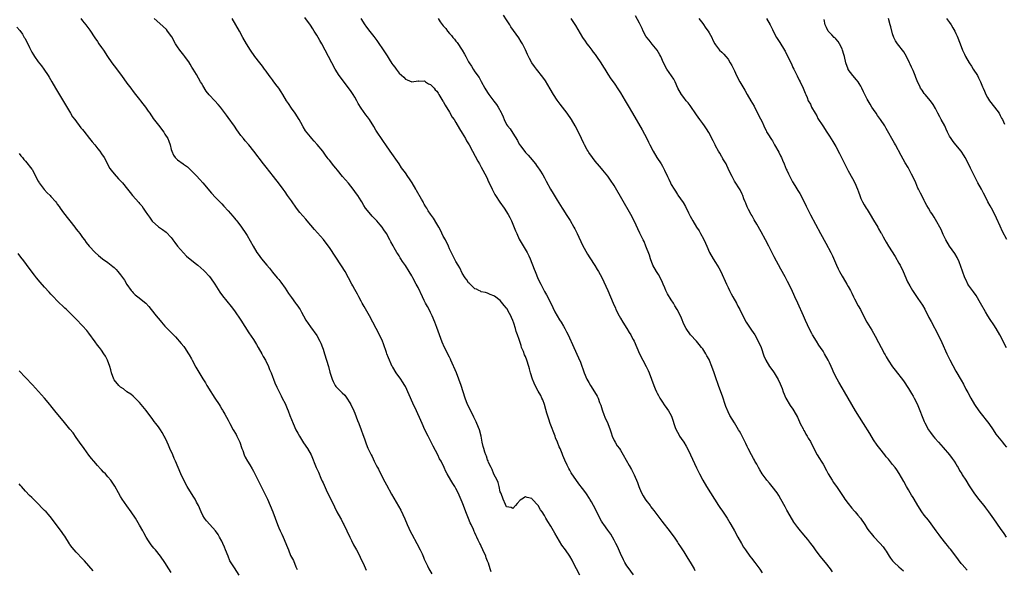
# Model space of a CAD drawing. Units: inches. Extents: x 2595000 to 2598000, y 1539000 to 1542000.
# Drawn here: x 2597245 to 2597556, y 1539677 to 1539851 of the extents above; entities that cross this region are included whole.
import ezdxf

# ---------------------------------------------------------------- set-up
doc = ezdxf.new("R2010")
doc.units = ezdxf.units.IN
doc.header["$MEASUREMENT"] = 0
doc.layers.add('LD25951539_10ft', color=102, linetype='Continuous')

msp = doc.modelspace()

# ---------------------------------------------------------------- linework, layer by layer
at = {"layer": 'LD25951539_10ft'}
for points, elevation in [([(2597502.04, 1539676.04), (2597501.34, 1539677), (2597499.76, 1539679), (2597498.15, 1539681), (2597496.64, 1539683), (2597495.98, 1539683.98), (2597495.16, 1539685), (2597494.24, 1539686.24), (2597493.58, 1539687), (2597492.42, 1539688.42), (2597491.9, 1539689), (2597491, 1539690.12), (2597489.78, 1539691.78), (2597487.92, 1539695), (2597487.57, 1539695.57), (2597487, 1539696.66), (2597485.71, 1539699), (2597485, 1539700.2), (2597484.5, 1539701), (2597482.96, 1539703), (2597482.04, 1539704.04), (2597481.24, 1539705), (2597481, 1539705.31), (2597479.81, 1539707), (2597479, 1539708.34), (2597478.62, 1539709), (2597478.07, 1539710.07), (2597477.5, 1539711), (2597477.33, 1539711.33), (2597477, 1539711.85), (2597476.36, 1539713), (2597475.34, 1539715), (2597475, 1539715.68), (2597474.59, 1539716.59), (2597473.73, 1539718.27), (2597473, 1539719.77), (2597472.57, 1539720.57), (2597472.29, 1539721), (2597471, 1539723.21), (2597470.29, 1539724.29), (2597469.52, 1539725.52), (2597469, 1539726.59), (2597468.3, 1539728.3), (2597468.1, 1539729), (2597467.32, 1539731.32), (2597466.01, 1539735), (2597465, 1539737.72), (2597464.58, 1539739), (2597463.88, 1539741), (2597463.13, 1539742.87), (2597463, 1539743.15), (2597462.33, 1539744.33), (2597461.99, 1539745), (2597461, 1539746.52), (2597460.63, 1539747), (2597459.89, 1539747.89), (2597459, 1539748.99), (2597457.13, 1539751), (2597455.71, 1539753), (2597455, 1539754.32), (2597454.26, 1539756.26), (2597453.95, 1539757), (2597452.94, 1539759), (2597452.18, 1539760.18), (2597451.7, 1539761), (2597451, 1539762.02), (2597449.89, 1539763.89), (2597449.35, 1539765), (2597449, 1539765.82), (2597448.45, 1539767), (2597448.04, 1539768.04), (2597447, 1539770.02), (2597446.35, 1539771), (2597445.25, 1539773), (2597444.48, 1539775), (2597444.12, 1539776.12), (2597443.04, 1539779.04), (2597442.44, 1539780.44), (2597442.17, 1539781), (2597441.12, 1539783.12), (2597439.29, 1539787), (2597438.24, 1539789), (2597433, 1539798.15), (2597431.88, 1539799.88), (2597431, 1539801.1), (2597429.44, 1539803), (2597429, 1539803.52), (2597428.34, 1539804.34), (2597427, 1539805.93), (2597426.2, 1539807), (2597425, 1539808.66), (2597424.79, 1539809), (2597424.5, 1539809.5), (2597423.66, 1539811), (2597423.43, 1539811.43), (2597422.66, 1539813), (2597421.72, 1539815), (2597420.72, 1539817), (2597419.48, 1539819), (2597418.09, 1539821), (2597415.93, 1539823.93), (2597415, 1539825.14), (2597413.84, 1539827), (2597412.79, 1539828.79), (2597411.25, 1539831.25), (2597410.45, 1539832.45), (2597408.43, 1539835), (2597407.83, 1539835.83), (2597407, 1539836.92), (2597406.28, 1539838.28), (2597405.91, 1539839), (2597405.62, 1539839.62), (2597405, 1539841.05), (2597404.01, 1539843), (2597403.64, 1539843.64), (2597402.83, 1539844.83), (2597401.16, 1539847.16), (2597400.36, 1539848.36), (2597399.97, 1539849), (2597399, 1539850.53), (2597398.02, 1539852.02)], 8060), ([(2597544.59, 1539676.59), (2597543, 1539678.35), (2597542.71, 1539678.71), (2597540.97, 1539681), (2597539.24, 1539683.24), (2597539, 1539683.51), (2597538.36, 1539684.36), (2597537.79, 1539685), (2597536.25, 1539687), (2597535.74, 1539687.74), (2597534.77, 1539689), (2597533.22, 1539691.22), (2597532.36, 1539692.36), (2597531, 1539693.99), (2597530.23, 1539695), (2597528.92, 1539697), (2597527.78, 1539699), (2597527.51, 1539699.51), (2597527, 1539700.28), (2597526.55, 1539701), (2597525.99, 1539701.99), (2597525.39, 1539703), (2597524.58, 1539704.58), (2597523.11, 1539707.11), (2597522.29, 1539708.29), (2597521.78, 1539709), (2597521, 1539709.98), (2597519.65, 1539711.65), (2597519, 1539712.39), (2597518.5, 1539713), (2597516.94, 1539715), (2597516.14, 1539716.14), (2597515, 1539717.81), (2597513.78, 1539719.78), (2597511.79, 1539723), (2597509.29, 1539727), (2597508.13, 1539729), (2597507, 1539731), (2597505.81, 1539733), (2597505, 1539734.23), (2597503.98, 1539735.98), (2597503.43, 1539737), (2597502.46, 1539739), (2597502.02, 1539740.02), (2597501.54, 1539741), (2597501, 1539742.17), (2597500.58, 1539743), (2597499.49, 1539745), (2597499, 1539745.79), (2597498.21, 1539747), (2597497.71, 1539747.71), (2597496.89, 1539749), (2597495.67, 1539751), (2597495.43, 1539751.43), (2597494.76, 1539752.76), (2597493.49, 1539755.49), (2597492.8, 1539757), (2597491.05, 1539761), (2597490.14, 1539763), (2597489, 1539765.38), (2597487.8, 1539767.8), (2597487, 1539769.33), (2597485.72, 1539771.72), (2597483.6, 1539775.6), (2597481.85, 1539779), (2597480.85, 1539781), (2597479.5, 1539783.5), (2597478.05, 1539785.95), (2597477.29, 1539787.29), (2597477, 1539787.75), (2597476.56, 1539788.56), (2597476.29, 1539789), (2597475.43, 1539790.57), (2597475.2, 1539791), (2597475, 1539791.49), (2597474.58, 1539792.58), (2597474.39, 1539793), (2597474, 1539794), (2597473.66, 1539795), (2597473.48, 1539795.48), (2597472.8, 1539796.8), (2597471, 1539799.6), (2597470.27, 1539801), (2597469.28, 1539803), (2597469, 1539803.53), (2597468.56, 1539804.56), (2597468.34, 1539805), (2597467.36, 1539806.64), (2597467.1, 1539807.1), (2597467, 1539807.25), (2597466.37, 1539808.37), (2597465.96, 1539809), (2597465, 1539810.76), (2597464.88, 1539811), (2597464.31, 1539812.31), (2597462.93, 1539814.93), (2597462.14, 1539816.14), (2597461.51, 1539817), (2597461, 1539817.75), (2597460.02, 1539819), (2597459, 1539820.5), (2597458.81, 1539820.81), (2597457.19, 1539823.19), (2597457, 1539823.43), (2597456.35, 1539824.35), (2597455.78, 1539825), (2597455, 1539825.99), (2597454.28, 1539827), (2597453.16, 1539829), (2597452.23, 1539831), (2597451.8, 1539831.8), (2597449.67, 1539835), (2597448.62, 1539837), (2597447.7, 1539839), (2597447.47, 1539839.47), (2597447, 1539840.22), (2597446.55, 1539841), (2597445, 1539842.87), (2597444.09, 1539844.09), (2597443.29, 1539845), (2597443, 1539845.43), (2597442.18, 1539847), (2597441.84, 1539847.84), (2597441, 1539849.51), (2597439.78, 1539851.78)], 8080), ([(2597244.2, 1539848.2), (2597245.13, 1539847.13), (2597245.98, 1539845.98), (2597246.55, 1539845), (2597246.73, 1539844.73), (2597247.43, 1539843.43), (2597248.19, 1539841.81), (2597248.6, 1539841), (2597249, 1539840.3), (2597249.5, 1539839.5), (2597249.77, 1539839), (2597251, 1539837.26), (2597252, 1539836), (2597252.76, 1539835), (2597254.11, 1539833), (2597254.43, 1539832.43), (2597255.29, 1539831), (2597256.43, 1539829), (2597261.18, 1539821), (2597261.85, 1539819.85), (2597262.51, 1539819), (2597264.44, 1539816.44), (2597265, 1539815.84), (2597265.36, 1539815.36), (2597267.23, 1539813), (2597267.99, 1539811.99), (2597268.83, 1539811), (2597269.79, 1539809.79), (2597270.44, 1539809), (2597271, 1539808.23), (2597271.8, 1539807), (2597273.61, 1539803.61), (2597274.05, 1539803), (2597275, 1539801.85), (2597276.34, 1539800.34), (2597277, 1539799.66), (2597277.59, 1539799), (2597279.15, 1539797), (2597280.01, 1539796.01), (2597280.82, 1539795), (2597282.81, 1539792.81), (2597283, 1539792.54), (2597283.74, 1539791.74), (2597284.15, 1539791), (2597285, 1539789.74), (2597285.32, 1539789.32), (2597285.48, 1539789), (2597286.15, 1539788.15), (2597287, 1539786.95), (2597289, 1539785.13), (2597290.29, 1539784.29), (2597291.44, 1539783.44), (2597293, 1539781.75), (2597293.32, 1539781.32), (2597293.51, 1539781), (2597294.14, 1539780.14), (2597295.01, 1539779), (2597296.85, 1539776.85), (2597297.86, 1539775.86), (2597299, 1539774.87), (2597301, 1539773.29), (2597301.4, 1539773), (2597303.31, 1539771.31), (2597303.62, 1539771), (2597305, 1539769.48), (2597305.38, 1539769), (2597306.78, 1539767), (2597308.42, 1539764.42), (2597309.26, 1539763.26), (2597311.92, 1539759.92), (2597313, 1539758.53), (2597315, 1539755.65), (2597317.58, 1539751.58), (2597319, 1539749.46), (2597319.94, 1539747.94), (2597320.52, 1539747), (2597321.66, 1539745), (2597322.1, 1539744.1), (2597322.75, 1539743), (2597323.73, 1539741), (2597324.05, 1539740.05), (2597324.57, 1539739), (2597325.76, 1539735.76), (2597326.4, 1539734.4), (2597327.75, 1539731.75), (2597328.12, 1539731), (2597329, 1539729.3), (2597329.68, 1539727.68), (2597329.93, 1539727), (2597330.51, 1539725.49), (2597331.51, 1539723), (2597332.42, 1539721), (2597333, 1539719.9), (2597333.53, 1539719), (2597334.86, 1539716.86), (2597336.1, 1539715), (2597337.21, 1539713), (2597338.85, 1539709), (2597339.53, 1539707.53), (2597340.34, 1539705.66), (2597340.76, 1539704.76), (2597341, 1539704.17), (2597341.99, 1539701.99), (2597342.64, 1539700.64), (2597343.47, 1539699), (2597344.62, 1539696.62), (2597345.37, 1539695), (2597346.46, 1539693), (2597346.67, 1539692.67), (2597347.39, 1539691.39), (2597347.59, 1539691), (2597348.55, 1539689), (2597349.42, 1539687), (2597349.94, 1539685.94), (2597350.64, 1539684.64), (2597351.58, 1539683), (2597352.15, 1539681.85), (2597352.74, 1539680.74), (2597353.96, 1539678.05), (2597354.64, 1539676.64)], 7990), ([(2597264.44, 1539851), (2597265, 1539850.25), (2597266.03, 1539849), (2597267.26, 1539847.26), (2597268.83, 1539844.83), (2597269.67, 1539843.67), (2597270.18, 1539843), (2597271, 1539841.84), (2597271.56, 1539841), (2597272.83, 1539839), (2597274.2, 1539837), (2597275, 1539835.99), (2597277.25, 1539833), (2597279, 1539830.58), (2597280.23, 1539829), (2597281, 1539827.93), (2597281.71, 1539827), (2597283, 1539825.35), (2597283.29, 1539825), (2597284.03, 1539824.03), (2597284.89, 1539823), (2597285.7, 1539821.7), (2597286.24, 1539821), (2597286.52, 1539820.52), (2597287, 1539819.89), (2597287.34, 1539819.34), (2597289, 1539817.21), (2597290.62, 1539815), (2597291, 1539814.44), (2597291.89, 1539813), (2597292.23, 1539812.23), (2597292.69, 1539811), (2597293, 1539809.59), (2597293.16, 1539809), (2597293.75, 1539807.75), (2597294.23, 1539807), (2597294.63, 1539806.63), (2597295, 1539806.31), (2597296.79, 1539805), (2597296.92, 1539804.92), (2597298.1, 1539804.1), (2597299.15, 1539803.15), (2597301, 1539801.25), (2597302.08, 1539800.08), (2597303.01, 1539799.01), (2597305.75, 1539795.75), (2597307, 1539794.39), (2597309, 1539792.35), (2597309.64, 1539791.64), (2597311, 1539790.21), (2597312.46, 1539788.46), (2597313, 1539787.87), (2597313.38, 1539787.38), (2597313.7, 1539787), (2597315.27, 1539785), (2597316.61, 1539783), (2597317, 1539782.35), (2597318.9, 1539779), (2597320.1, 1539777), (2597320.45, 1539776.45), (2597321.54, 1539775), (2597323.19, 1539773), (2597324.03, 1539772.03), (2597325, 1539770.79), (2597326.53, 1539769), (2597327, 1539768.42), (2597327.65, 1539767.65), (2597329, 1539765.78), (2597330.07, 1539764.07), (2597331, 1539762.76), (2597332.33, 1539761), (2597332.58, 1539760.58), (2597333, 1539760.05), (2597333.43, 1539759.43), (2597333.79, 1539759), (2597334.18, 1539758.18), (2597334.85, 1539757), (2597335.58, 1539755.58), (2597337, 1539753.54), (2597339, 1539750.75), (2597339.99, 1539749), (2597340.33, 1539748.33), (2597340.82, 1539747), (2597341, 1539746.49), (2597341.43, 1539745), (2597342.68, 1539741), (2597343.18, 1539739.18), (2597343.82, 1539737), (2597344.19, 1539736.19), (2597344.77, 1539735), (2597345, 1539734.68), (2597346.83, 1539732.83), (2597347, 1539732.63), (2597347.86, 1539731.86), (2597348.54, 1539731), (2597349.49, 1539729.49), (2597349.77, 1539729), (2597350.69, 1539727), (2597351, 1539726.25), (2597351.92, 1539723.92), (2597352.25, 1539723), (2597353.02, 1539721), (2597353.52, 1539719.52), (2597353.74, 1539719), (2597354.19, 1539717.81), (2597354.57, 1539716.57), (2597355.15, 1539715.15), (2597356.16, 1539713), (2597356.47, 1539712.47), (2597357.16, 1539711), (2597357.8, 1539709.8), (2597358.19, 1539709), (2597358.49, 1539708.49), (2597359.45, 1539706.55), (2597360.52, 1539704.52), (2597361, 1539703.57), (2597362.63, 1539700.63), (2597364.83, 1539696.83), (2597365.53, 1539695.53), (2597366.2, 1539694.2), (2597366.82, 1539692.82), (2597367.58, 1539691), (2597368.66, 1539688.66), (2597369, 1539688.01), (2597370.67, 1539685), (2597371.72, 1539683), (2597372.29, 1539681.71), (2597372.74, 1539680.74), (2597373, 1539680.05), (2597373.43, 1539679), (2597373.98, 1539677.98), (2597374.43, 1539677), (2597375.42, 1539675.42)], 8000), ([(2597394.07, 1539676.07), (2597393.81, 1539677), (2597393.24, 1539678.76), (2597393, 1539679.42), (2597392.54, 1539680.54), (2597392.39, 1539681), (2597391.53, 1539683), (2597391, 1539684.14), (2597390.7, 1539684.7), (2597390.57, 1539685), (2597390.03, 1539686.03), (2597389.63, 1539687), (2597389.41, 1539687.41), (2597389, 1539688.41), (2597388.8, 1539688.8), (2597388.54, 1539689.46), (2597387.8, 1539691), (2597387.53, 1539691.53), (2597387, 1539692.88), (2597386.11, 1539695), (2597385.37, 1539697), (2597385, 1539698.07), (2597383.72, 1539701), (2597383, 1539702.38), (2597382.61, 1539703), (2597381.97, 1539703.97), (2597381.34, 1539705), (2597380.24, 1539707), (2597379.82, 1539707.82), (2597379.28, 1539709), (2597378.27, 1539711), (2597377.83, 1539711.83), (2597377.23, 1539713), (2597375.78, 1539715.78), (2597374.16, 1539719), (2597373.2, 1539721), (2597372.29, 1539723), (2597371.91, 1539723.91), (2597370.53, 1539727), (2597369.4, 1539729.4), (2597367, 1539734.66), (2597366.83, 1539735), (2597366.15, 1539736.15), (2597365.59, 1539737), (2597364.09, 1539739), (2597363, 1539740.74), (2597362.85, 1539741), (2597361.69, 1539743.69), (2597361.17, 1539745), (2597361, 1539745.44), (2597360.11, 1539748.11), (2597359.76, 1539749), (2597358.86, 1539751), (2597357.83, 1539753), (2597355.68, 1539757), (2597353.98, 1539759.98), (2597353.36, 1539761), (2597353, 1539761.63), (2597352.26, 1539763), (2597351.83, 1539763.83), (2597351, 1539765.32), (2597350.42, 1539766.42), (2597350.08, 1539767), (2597347.93, 1539771), (2597346.83, 1539772.83), (2597343, 1539778.57), (2597342, 1539780), (2597341.12, 1539781.12), (2597339.21, 1539783.21), (2597338.28, 1539784.28), (2597335.99, 1539787), (2597335.5, 1539787.5), (2597334.55, 1539788.55), (2597333.64, 1539789.64), (2597332.64, 1539791), (2597331, 1539793.38), (2597329.79, 1539795), (2597329, 1539796.14), (2597328.35, 1539797), (2597326.89, 1539799), (2597326.06, 1539800.06), (2597325.35, 1539801), (2597323, 1539804.01), (2597322.2, 1539805), (2597319.13, 1539809), (2597317.53, 1539811), (2597316.34, 1539812.34), (2597315.84, 1539813), (2597315, 1539814.04), (2597314.29, 1539815), (2597313.76, 1539815.76), (2597313, 1539816.97), (2597311, 1539819.71), (2597310.44, 1539820.44), (2597308.53, 1539823), (2597307.83, 1539823.83), (2597306.77, 1539825), (2597305, 1539826.86), (2597304.03, 1539828.03), (2597303, 1539829.8), (2597302.53, 1539830.53), (2597302.26, 1539831), (2597301, 1539833.27), (2597299.94, 1539835), (2597299.56, 1539835.56), (2597299, 1539836.55), (2597298.82, 1539836.82), (2597298.74, 1539837), (2597297.33, 1539839), (2597297, 1539839.43), (2597295.7, 1539841), (2597295, 1539841.99), (2597294.35, 1539843), (2597293.15, 1539845.15), (2597291.86, 1539847), (2597291.47, 1539847.47), (2597290.47, 1539848.47), (2597289.43, 1539849.43), (2597287.63, 1539851)], 8010), ([(2597422.11, 1539675), (2597420.05, 1539679), (2597419.7, 1539679.7), (2597418.95, 1539681), (2597417.62, 1539683), (2597416.5, 1539684.5), (2597414.24, 1539688.24), (2597413, 1539690.55), (2597411.98, 1539691.98), (2597411.41, 1539693), (2597411, 1539693.82), (2597410.19, 1539695), (2597409.68, 1539695.68), (2597409, 1539697.08), (2597407.08, 1539699.08), (2597407, 1539699.2), (2597405.51, 1539699.51), (2597405, 1539699.74), (2597403.79, 1539699), (2597403.33, 1539698.67), (2597402.37, 1539697.63), (2597401.86, 1539697), (2597401, 1539696.08), (2597400.41, 1539696.41), (2597399, 1539696.64), (2597398.64, 1539697.36), (2597397.95, 1539699), (2597397.71, 1539699.71), (2597397.13, 1539701), (2597397, 1539701.32), (2597396.67, 1539703), (2597396.3, 1539704.3), (2597396.06, 1539705), (2597395, 1539706.96), (2597394.41, 1539708.41), (2597394.1, 1539709), (2597393.33, 1539710.67), (2597393.21, 1539711), (2597393.16, 1539711.16), (2597393, 1539711.49), (2597392.63, 1539712.63), (2597392.45, 1539713), (2597392.13, 1539713.87), (2597391.78, 1539715), (2597391.63, 1539715.63), (2597391.31, 1539717), (2597390.93, 1539719), (2597390.4, 1539721), (2597389.62, 1539723), (2597389.43, 1539723.43), (2597388.68, 1539725), (2597387.65, 1539727), (2597386.67, 1539729), (2597385.9, 1539731), (2597384.62, 1539735), (2597383.92, 1539737), (2597383.16, 1539739), (2597381.39, 1539743), (2597381.28, 1539743.28), (2597381, 1539743.87), (2597379.38, 1539747), (2597378.64, 1539748.64), (2597377, 1539753.35), (2597376.36, 1539755), (2597375.52, 1539757), (2597375, 1539758.08), (2597374.51, 1539759), (2597373.96, 1539759.96), (2597373.42, 1539761), (2597373, 1539761.86), (2597372.4, 1539763), (2597371, 1539765.9), (2597370.44, 1539767), (2597369.37, 1539769), (2597369, 1539769.67), (2597368.19, 1539771), (2597367, 1539772.88), (2597366.12, 1539774.12), (2597365.59, 1539775), (2597365.35, 1539775.35), (2597365, 1539775.92), (2597364.58, 1539776.58), (2597364.35, 1539777), (2597363.48, 1539778.52), (2597363.12, 1539779.12), (2597362.41, 1539780.41), (2597362.11, 1539781), (2597361.03, 1539783), (2597360.19, 1539784.19), (2597359.67, 1539785), (2597359, 1539785.77), (2597358, 1539787), (2597356.49, 1539788.49), (2597356.1, 1539789), (2597354.45, 1539791), (2597353.9, 1539791.9), (2597353.2, 1539793), (2597353, 1539793.38), (2597351.98, 1539795), (2597351.59, 1539795.59), (2597350.56, 1539797), (2597349, 1539798.9), (2597347.18, 1539801), (2597345.51, 1539803), (2597345, 1539803.66), (2597344.37, 1539804.37), (2597343, 1539806.17), (2597342.61, 1539806.61), (2597342.34, 1539807), (2597341.73, 1539807.73), (2597340.87, 1539809), (2597339.16, 1539811.16), (2597338.22, 1539812.22), (2597337.48, 1539813), (2597337, 1539813.54), (2597335.44, 1539815.44), (2597334.68, 1539816.68), (2597333.95, 1539818.05), (2597333.41, 1539819), (2597332.19, 1539821), (2597331, 1539822.67), (2597330.07, 1539824.07), (2597329.47, 1539825), (2597328.26, 1539827), (2597327.79, 1539827.79), (2597327, 1539828.98), (2597326.11, 1539830.11), (2597325.24, 1539831.24), (2597325, 1539831.59), (2597324.38, 1539832.38), (2597323.96, 1539833), (2597323, 1539834.3), (2597322.5, 1539835), (2597321.86, 1539835.86), (2597321, 1539836.94), (2597319.47, 1539839), (2597318.09, 1539841), (2597316.83, 1539843), (2597315.69, 1539845), (2597314.61, 1539847), (2597313.47, 1539849), (2597312.24, 1539851)], 8020), ([(2597439.11, 1539675.11), (2597437.4, 1539677.4), (2597437, 1539677.99), (2597436.39, 1539679), (2597435.9, 1539679.9), (2597435, 1539681.85), (2597434.03, 1539684.03), (2597433.57, 1539685), (2597433, 1539686.1), (2597432.48, 1539687), (2597431.92, 1539687.92), (2597431, 1539689.25), (2597429.68, 1539691), (2597429.41, 1539691.41), (2597429, 1539692.06), (2597428.46, 1539693), (2597427.5, 1539695), (2597426.47, 1539697), (2597425.84, 1539698.16), (2597425.35, 1539699), (2597425.21, 1539699.21), (2597425, 1539699.58), (2597424.41, 1539700.41), (2597424.05, 1539701), (2597423, 1539702.45), (2597421.83, 1539703.83), (2597419.39, 1539707.39), (2597419, 1539708.15), (2597418.68, 1539708.68), (2597418.17, 1539709.83), (2597417.38, 1539711.38), (2597416.79, 1539712.79), (2597416.51, 1539713.49), (2597415.89, 1539715), (2597415.62, 1539715.62), (2597415.08, 1539717), (2597414.47, 1539718.47), (2597414.3, 1539719), (2597412.79, 1539723), (2597412.36, 1539724.36), (2597412.13, 1539725), (2597411.74, 1539726.26), (2597411.42, 1539727.42), (2597410.95, 1539728.95), (2597410.42, 1539730.42), (2597410.18, 1539731), (2597409.79, 1539731.79), (2597409, 1539733.19), (2597408.03, 1539735), (2597407.69, 1539735.69), (2597407.2, 1539737), (2597406.58, 1539739), (2597406.26, 1539740.26), (2597406.04, 1539741), (2597405.42, 1539743), (2597405, 1539744.14), (2597404.7, 1539744.7), (2597404.33, 1539745.67), (2597403.76, 1539747), (2597403.56, 1539747.56), (2597403, 1539749.48), (2597402.47, 1539751), (2597402.05, 1539752.05), (2597401.81, 1539753), (2597401.29, 1539754.71), (2597401, 1539755.54), (2597400.5, 1539756.5), (2597400.3, 1539757), (2597399.53, 1539758.47), (2597399.15, 1539759.15), (2597399, 1539759.44), (2597398.23, 1539760.23), (2597397, 1539761.85), (2597395.16, 1539763.16), (2597395, 1539763.32), (2597393.76, 1539763.76), (2597393, 1539764.11), (2597392.32, 1539764.32), (2597391, 1539764.59), (2597390.75, 1539764.75), (2597390.18, 1539765), (2597389.45, 1539765.45), (2597389, 1539765.57), (2597387.47, 1539767), (2597387.25, 1539767.25), (2597387, 1539767.41), (2597386.4, 1539768.4), (2597385.95, 1539769), (2597385, 1539770.47), (2597384.19, 1539772.19), (2597383.74, 1539773), (2597383, 1539774.15), (2597382.06, 1539776.06), (2597381, 1539778.15), (2597380.61, 1539779), (2597379.64, 1539781), (2597379, 1539782.22), (2597378.09, 1539784.09), (2597377.61, 1539785), (2597377, 1539786.12), (2597375.87, 1539787.87), (2597375, 1539789.14), (2597374.22, 1539790.22), (2597373.74, 1539791), (2597373.45, 1539791.45), (2597373, 1539792.26), (2597372.72, 1539792.72), (2597372.59, 1539793), (2597372.11, 1539793.89), (2597370.56, 1539796.56), (2597370.33, 1539797), (2597369.15, 1539799), (2597368.27, 1539800.27), (2597367.81, 1539801), (2597367, 1539802.18), (2597365.81, 1539803.81), (2597365, 1539805.02), (2597362.2, 1539809), (2597360.82, 1539811), (2597360.1, 1539812.1), (2597357.67, 1539815.67), (2597357, 1539816.85), (2597355.62, 1539819), (2597355, 1539819.88), (2597354.51, 1539820.51), (2597353, 1539822.63), (2597352.08, 1539824.08), (2597351.62, 1539825), (2597351, 1539826.12), (2597350.49, 1539827), (2597349.89, 1539827.89), (2597349.07, 1539829.07), (2597347.32, 1539831.32), (2597346.46, 1539832.46), (2597346.09, 1539833), (2597344.83, 1539835), (2597343.72, 1539837), (2597341.69, 1539841), (2597340.59, 1539843), (2597339.98, 1539843.98), (2597339.43, 1539845), (2597339, 1539845.76), (2597338.23, 1539847), (2597337.74, 1539847.74), (2597337, 1539848.9), (2597335.28, 1539851.28)], 8030), ([(2597352.93, 1539851), (2597354.15, 1539849), (2597354.5, 1539848.5), (2597355.36, 1539847.36), (2597357, 1539845.28), (2597358.02, 1539844.02), (2597360.45, 1539840.45), (2597361, 1539839.49), (2597361.23, 1539839.22), (2597361.9, 1539838.1), (2597362.76, 1539836.76), (2597363, 1539836.33), (2597363.64, 1539835.64), (2597364.06, 1539835), (2597365, 1539833.66), (2597366.47, 1539832.47), (2597367, 1539831.75), (2597367.62, 1539831.62), (2597369, 1539830.93), (2597371, 1539831.26), (2597371.2, 1539831.2), (2597373, 1539831.24), (2597373.12, 1539831.12), (2597373.4, 1539831), (2597374.32, 1539830.32), (2597375, 1539830.16), (2597376.06, 1539829), (2597376.44, 1539828.44), (2597377, 1539828.01), (2597377.34, 1539827.34), (2597377.58, 1539827), (2597378.58, 1539825.42), (2597378.88, 1539824.88), (2597379, 1539824.74), (2597379.55, 1539823.55), (2597381, 1539821.32), (2597381.81, 1539819.81), (2597382.38, 1539819), (2597383, 1539818.08), (2597384.12, 1539816.12), (2597385, 1539814.75), (2597385.97, 1539813), (2597386.32, 1539812.32), (2597387.13, 1539811), (2597388.25, 1539809), (2597389.89, 1539805.89), (2597390.39, 1539805), (2597391, 1539803.96), (2597391.54, 1539803), (2597392.71, 1539800.71), (2597393.33, 1539799.33), (2597393.47, 1539799), (2597394.39, 1539797), (2597395.32, 1539795.32), (2597395.5, 1539795), (2597396.88, 1539792.88), (2597398.21, 1539791), (2597399.53, 1539789), (2597400.05, 1539788.05), (2597400.55, 1539787), (2597401.83, 1539783.83), (2597402.19, 1539783), (2597403, 1539781.26), (2597405.45, 1539777), (2597405.99, 1539775.99), (2597406.45, 1539775), (2597407.76, 1539771.76), (2597408.03, 1539771), (2597409, 1539768.61), (2597409.85, 1539767), (2597411, 1539764.68), (2597411.59, 1539763.59), (2597412.96, 1539760.96), (2597414.29, 1539758.29), (2597415, 1539756.98), (2597415.74, 1539755.74), (2597416.2, 1539755), (2597417, 1539753.69), (2597417.4, 1539753), (2597417.95, 1539751.95), (2597418.42, 1539751), (2597420.2, 1539747), (2597421.74, 1539743.74), (2597422.32, 1539742.32), (2597423.52, 1539739), (2597424.39, 1539737), (2597425, 1539735.88), (2597425.53, 1539735), (2597426.81, 1539733), (2597427.61, 1539731.61), (2597427.89, 1539731), (2597428.39, 1539729.61), (2597428.74, 1539728.74), (2597429.24, 1539727.24), (2597429.3, 1539727), (2597429.78, 1539725.78), (2597430.08, 1539725), (2597430.97, 1539723), (2597431.73, 1539721), (2597432.03, 1539720.03), (2597432.39, 1539719), (2597433, 1539717.53), (2597433.28, 1539717), (2597433.92, 1539715.92), (2597434.63, 1539715), (2597435, 1539714.47), (2597435.89, 1539713), (2597437.72, 1539709.72), (2597438.45, 1539708.45), (2597439, 1539707.38), (2597439.14, 1539707.14), (2597439.31, 1539706.69), (2597440.35, 1539704.35), (2597440.78, 1539703), (2597441, 1539702.47), (2597441.65, 1539701), (2597442.12, 1539700.12), (2597442.82, 1539699), (2597443, 1539698.72), (2597444.36, 1539697), (2597444.63, 1539696.63), (2597445, 1539696.1), (2597445.49, 1539695.49), (2597448.06, 1539692.06), (2597450.7, 1539688.7), (2597451.55, 1539687.55), (2597451.94, 1539687), (2597453, 1539685.42), (2597453.27, 1539685), (2597453.93, 1539683.93), (2597455, 1539682.34), (2597456.27, 1539680.27), (2597457, 1539679.17), (2597458.26, 1539677), (2597458.52, 1539676.52)], 8040), ([(2597377.33, 1539851), (2597378.04, 1539849.96), (2597379, 1539848.63), (2597379.79, 1539847.79), (2597380.36, 1539847), (2597381, 1539846.2), (2597381.59, 1539845.59), (2597382.02, 1539845), (2597382.49, 1539844.49), (2597383, 1539843.79), (2597383.37, 1539843.37), (2597384.94, 1539841), (2597385.71, 1539839.71), (2597386.07, 1539839), (2597387, 1539837.23), (2597387.14, 1539837), (2597387.9, 1539835.9), (2597388.44, 1539835), (2597389, 1539834.15), (2597390.3, 1539832.3), (2597391, 1539831.01), (2597392.14, 1539829), (2597393, 1539827.56), (2597393.39, 1539827), (2597395, 1539824.86), (2597395.84, 1539823.84), (2597396.38, 1539823), (2597397.31, 1539821.31), (2597397.44, 1539821), (2597397.94, 1539819.94), (2597398.26, 1539819), (2597399, 1539817.52), (2597399.32, 1539817), (2597400.1, 1539816.1), (2597401, 1539814.73), (2597402.4, 1539812.4), (2597403, 1539811.21), (2597403.13, 1539811), (2597405, 1539808.63), (2597405.8, 1539807.8), (2597406.5, 1539807), (2597408.13, 1539805), (2597408.49, 1539804.49), (2597409, 1539803.81), (2597409.32, 1539803.32), (2597409.55, 1539803), (2597410.49, 1539801.51), (2597411, 1539800.65), (2597411.53, 1539799.53), (2597412.91, 1539797), (2597413.67, 1539795.67), (2597415, 1539793.55), (2597416.57, 1539791), (2597417, 1539790.34), (2597417.83, 1539789), (2597419.08, 1539787.08), (2597420.26, 1539785), (2597420.52, 1539784.52), (2597421.28, 1539783), (2597423, 1539779.32), (2597424.53, 1539776.53), (2597425.29, 1539775.29), (2597426.88, 1539772.88), (2597427.66, 1539771.66), (2597428.04, 1539771), (2597429.09, 1539769.09), (2597429.75, 1539767.75), (2597430.38, 1539766.38), (2597430.99, 1539764.99), (2597432.66, 1539761), (2597433.38, 1539759.38), (2597433.56, 1539759), (2597434.55, 1539757), (2597435, 1539756.21), (2597435.71, 1539755), (2597437, 1539752.98), (2597437.76, 1539751.76), (2597438.21, 1539751), (2597438.48, 1539750.48), (2597439, 1539749.55), (2597439.29, 1539749), (2597440.18, 1539747), (2597441.04, 1539745), (2597442.01, 1539743), (2597443.09, 1539741), (2597443.73, 1539739.73), (2597444.05, 1539739), (2597445.53, 1539735), (2597445.96, 1539733.96), (2597446.39, 1539733), (2597446.59, 1539732.59), (2597447, 1539731.78), (2597447.44, 1539731), (2597448.26, 1539729.74), (2597448.83, 1539728.83), (2597449.68, 1539727.68), (2597450.17, 1539727), (2597451, 1539725.46), (2597451.21, 1539725), (2597451.68, 1539723.68), (2597451.84, 1539723), (2597452.32, 1539721.68), (2597452.59, 1539721), (2597453.43, 1539719.43), (2597453.69, 1539719), (2597454.19, 1539718.19), (2597455, 1539717), (2597455.74, 1539715.74), (2597456.21, 1539715), (2597457.17, 1539713), (2597457.71, 1539711.71), (2597458.99, 1539708.99), (2597459.97, 1539707), (2597460.97, 1539705), (2597462.14, 1539703), (2597463.46, 1539701), (2597464.69, 1539699), (2597465.96, 1539697), (2597466.38, 1539696.38), (2597467.21, 1539695.21), (2597468.66, 1539693), (2597469.56, 1539691.56), (2597469.9, 1539691), (2597471, 1539689.03), (2597472.08, 1539687), (2597473.23, 1539685), (2597473.9, 1539683.9), (2597474.5, 1539683), (2597475.91, 1539681), (2597476.35, 1539680.35), (2597477.44, 1539679), (2597479, 1539676.86), (2597479.73, 1539675.73)], 8050), ([(2597419.29, 1539851), (2597420.79, 1539848.79), (2597422.24, 1539846.24), (2597422.98, 1539844.98), (2597423.8, 1539843.8), (2597424.39, 1539843), (2597425, 1539842.22), (2597425.92, 1539841), (2597426.37, 1539840.37), (2597427, 1539839.57), (2597427.42, 1539839), (2597428.79, 1539837), (2597429.62, 1539835.62), (2597430.04, 1539835), (2597431, 1539833.36), (2597431.91, 1539831.91), (2597433, 1539830.5), (2597434.41, 1539828.41), (2597435, 1539827.46), (2597436.45, 1539825), (2597437.41, 1539823.41), (2597438.77, 1539821), (2597441.82, 1539815.82), (2597443.28, 1539813), (2597443.86, 1539811.86), (2597444.26, 1539811), (2597445.29, 1539809), (2597446.52, 1539807), (2597447.81, 1539805), (2597448.26, 1539804.27), (2597448.88, 1539803), (2597449.8, 1539801), (2597450.22, 1539800.22), (2597450.76, 1539799), (2597451, 1539798.53), (2597451.95, 1539797), (2597452.37, 1539796.37), (2597453, 1539795.34), (2597453.15, 1539795.15), (2597454.78, 1539792.78), (2597455.5, 1539791.5), (2597456.46, 1539789.54), (2597457, 1539788.48), (2597457.81, 1539787), (2597459, 1539785.03), (2597459.82, 1539783.82), (2597460.32, 1539783), (2597461.28, 1539781.28), (2597461.91, 1539779.91), (2597462.23, 1539779), (2597463.1, 1539777), (2597464.27, 1539775), (2597465, 1539773.85), (2597465.57, 1539773), (2597466.11, 1539772.11), (2597466.71, 1539771), (2597468.45, 1539767), (2597469, 1539765.95), (2597469.45, 1539765), (2597469.99, 1539763.99), (2597470.51, 1539763), (2597471.63, 1539761), (2597472.08, 1539760.08), (2597472.7, 1539759), (2597474.11, 1539756.11), (2597474.73, 1539755), (2597476.45, 1539752.45), (2597477.45, 1539751), (2597478.55, 1539749), (2597479.41, 1539747), (2597480.33, 1539744.33), (2597480.9, 1539743), (2597482.12, 1539741), (2597482.47, 1539740.47), (2597483.32, 1539739.32), (2597483.53, 1539739), (2597484.81, 1539736.81), (2597485.46, 1539735.46), (2597486.04, 1539734.04), (2597486.41, 1539733), (2597487.21, 1539731), (2597488.62, 1539728.62), (2597489.44, 1539727.44), (2597489.76, 1539727), (2597490.91, 1539725), (2597491.52, 1539723.52), (2597491.81, 1539723), (2597492.7, 1539721.3), (2597492.87, 1539720.87), (2597493, 1539720.7), (2597493.54, 1539719.54), (2597493.94, 1539719), (2597494.31, 1539718.31), (2597495, 1539717.21), (2597496.09, 1539715), (2597497.2, 1539713), (2597497.9, 1539711.9), (2597498.42, 1539711), (2597499, 1539710.05), (2597500.06, 1539708.06), (2597500.66, 1539707), (2597501.9, 1539705), (2597502.31, 1539704.31), (2597503.15, 1539703.15), (2597503.28, 1539703), (2597503.86, 1539702.14), (2597505.53, 1539699.53), (2597505.93, 1539699), (2597507, 1539697.66), (2597508.14, 1539696.14), (2597509, 1539695.24), (2597509.2, 1539695), (2597509.96, 1539693.96), (2597510.81, 1539693), (2597512.18, 1539691), (2597513, 1539689.75), (2597513.53, 1539689), (2597514.2, 1539688.2), (2597515.08, 1539687.08), (2597517, 1539685.16), (2597517.99, 1539683.99), (2597518.66, 1539683), (2597519, 1539682.55), (2597519.9, 1539681), (2597520.36, 1539680.36), (2597521, 1539679.51), (2597521.46, 1539679), (2597523, 1539677.6), (2597523.74, 1539677), (2597524.43, 1539676.43)], 8070), ([(2597459.79, 1539851), (2597461, 1539849.43), (2597461.97, 1539847.97), (2597462.73, 1539847), (2597463, 1539846.49), (2597463.88, 1539845), (2597464.17, 1539844.17), (2597464.78, 1539843), (2597465, 1539842.61), (2597466.28, 1539841), (2597467, 1539840.38), (2597467.68, 1539839.68), (2597468.26, 1539839), (2597469, 1539838.09), (2597469.68, 1539837), (2597470.15, 1539836.15), (2597471, 1539834.47), (2597471.69, 1539833), (2597472.73, 1539831), (2597474.3, 1539828.3), (2597475.08, 1539827), (2597476.24, 1539825), (2597477.23, 1539823.23), (2597477.91, 1539821.91), (2597479.23, 1539819.23), (2597479.72, 1539818.28), (2597480.32, 1539817), (2597480.5, 1539816.5), (2597481, 1539815.58), (2597481.18, 1539815.18), (2597481.77, 1539814.23), (2597482.48, 1539813), (2597482.68, 1539812.68), (2597483, 1539812.28), (2597483.68, 1539811), (2597485, 1539808.75), (2597485.54, 1539807.54), (2597485.84, 1539807), (2597486.18, 1539806.18), (2597486.76, 1539805), (2597487.38, 1539803.38), (2597487.6, 1539803), (2597488.13, 1539801.87), (2597488.52, 1539801), (2597489, 1539800.02), (2597489.39, 1539799.39), (2597489.59, 1539799), (2597490.38, 1539797.62), (2597491, 1539796.59), (2597491.64, 1539795.64), (2597493, 1539793.04), (2597493.68, 1539791.68), (2597493.97, 1539791), (2597495, 1539788.89), (2597498.24, 1539783), (2597499.91, 1539779.91), (2597501.42, 1539777), (2597501.95, 1539775.95), (2597503.27, 1539773), (2597503.82, 1539771.82), (2597504.22, 1539771), (2597505, 1539769.57), (2597505.34, 1539769), (2597506.58, 1539767), (2597507, 1539766.28), (2597507.7, 1539765), (2597508.14, 1539764.14), (2597508.68, 1539763), (2597509, 1539762.37), (2597510.16, 1539760.16), (2597510.8, 1539759), (2597511.78, 1539757), (2597512.81, 1539755), (2597514.43, 1539752.43), (2597515.49, 1539750.51), (2597516.54, 1539748.54), (2597517.4, 1539747), (2597518.48, 1539745), (2597518.67, 1539744.67), (2597519, 1539744.04), (2597519.59, 1539743), (2597521, 1539740.84), (2597521.82, 1539739.82), (2597524.39, 1539736.39), (2597526, 1539734), (2597527, 1539732.44), (2597527.54, 1539731.54), (2597527.83, 1539731), (2597528.82, 1539729), (2597529, 1539728.6), (2597531, 1539723.63), (2597531.19, 1539723.19), (2597532.39, 1539721), (2597533, 1539720.06), (2597533.81, 1539719), (2597534.36, 1539718.36), (2597535.49, 1539717), (2597537, 1539715.33), (2597539, 1539713), (2597539.84, 1539711.84), (2597540.48, 1539711), (2597541, 1539710.19), (2597541.42, 1539709.42), (2597541.7, 1539709), (2597542.13, 1539708.13), (2597542.87, 1539707), (2597543, 1539706.77), (2597544.12, 1539705), (2597545.21, 1539703.21), (2597546.65, 1539701), (2597548.14, 1539699), (2597549.78, 1539697), (2597550.3, 1539696.3), (2597551.33, 1539695), (2597552.85, 1539692.85), (2597555, 1539689.73), (2597556.17, 1539688.17), (2597556.84, 1539687)], 8090), ([(2597481.19, 1539851), (2597482.25, 1539849), (2597483, 1539847.49), (2597483.23, 1539847), (2597484.31, 1539845), (2597485.37, 1539843.37), (2597486.79, 1539841), (2597487, 1539840.63), (2597488.65, 1539837.35), (2597489, 1539836.62), (2597489.5, 1539835.5), (2597489.77, 1539835), (2597490.47, 1539833.53), (2597490.8, 1539832.8), (2597491.46, 1539831.46), (2597491.73, 1539831), (2597492.76, 1539829), (2597493.37, 1539827.37), (2597493.56, 1539827), (2597494.01, 1539825.99), (2597494.35, 1539825), (2597495, 1539823.86), (2597495.4, 1539823), (2597496.53, 1539821), (2597497, 1539820.2), (2597497.41, 1539819.41), (2597498.9, 1539817), (2597500.2, 1539815), (2597501, 1539813.82), (2597502.09, 1539812.09), (2597503, 1539810.56), (2597504.26, 1539808.26), (2597506.25, 1539804.25), (2597507, 1539802.8), (2597508.36, 1539800.36), (2597509.01, 1539799), (2597509.87, 1539797), (2597510.17, 1539796.17), (2597510.63, 1539795), (2597511, 1539794.11), (2597511.51, 1539793), (2597512.04, 1539792.04), (2597512.69, 1539791), (2597513, 1539790.55), (2597513.91, 1539789), (2597515, 1539787.24), (2597516.28, 1539785), (2597516.53, 1539784.53), (2597517.27, 1539783.27), (2597517.45, 1539783), (2597517.99, 1539781.99), (2597518.58, 1539781), (2597519, 1539780.24), (2597519.74, 1539779), (2597521.78, 1539775.78), (2597523, 1539773.64), (2597523.34, 1539773), (2597524.29, 1539771), (2597525.75, 1539767.75), (2597526.42, 1539766.42), (2597527.3, 1539765), (2597529, 1539762.5), (2597530.39, 1539760.39), (2597531.13, 1539759.13), (2597532.49, 1539756.49), (2597533.16, 1539755.16), (2597535.34, 1539751), (2597536.53, 1539748.53), (2597538.11, 1539745), (2597539.03, 1539743.03), (2597541, 1539739.45), (2597542.65, 1539736.65), (2597543.37, 1539735.37), (2597544.16, 1539733.84), (2597544.76, 1539732.76), (2597545.68, 1539731), (2597546.86, 1539729), (2597548.28, 1539727), (2597549, 1539726.04), (2597551, 1539723.49), (2597551.37, 1539723), (2597552.76, 1539721), (2597553.63, 1539719.63), (2597554.1, 1539719), (2597555.68, 1539717), (2597556.28, 1539716.28), (2597557, 1539715.44)], 8100), ([(2597557, 1539746.86), (2597556.25, 1539748.25), (2597555.91, 1539749), (2597554.9, 1539751), (2597553.76, 1539753), (2597553, 1539754.19), (2597551.84, 1539755.84), (2597551.09, 1539757), (2597550.3, 1539758.3), (2597548.79, 1539761), (2597547.38, 1539763.38), (2597546.55, 1539764.55), (2597546.2, 1539765), (2597545, 1539766.67), (2597544.8, 1539767), (2597544.21, 1539768.21), (2597543.86, 1539769), (2597543.08, 1539771.08), (2597542.59, 1539772.59), (2597542.03, 1539774.03), (2597541.38, 1539775.38), (2597540.64, 1539776.64), (2597538.93, 1539779), (2597537.78, 1539781), (2597537, 1539782.66), (2597536.3, 1539784.3), (2597535.94, 1539785), (2597535, 1539786.72), (2597534.17, 1539788.17), (2597533.55, 1539789), (2597533.35, 1539789.35), (2597533, 1539789.85), (2597532.3, 1539791), (2597531.86, 1539791.86), (2597531.21, 1539793), (2597531, 1539793.4), (2597530.2, 1539795), (2597529.78, 1539795.78), (2597529.17, 1539797), (2597529, 1539797.36), (2597528.29, 1539799), (2597527.39, 1539801), (2597527, 1539801.78), (2597526.36, 1539803), (2597525.87, 1539803.87), (2597525, 1539805.31), (2597523.66, 1539807.66), (2597521.88, 1539811), (2597521.56, 1539811.56), (2597519, 1539816.22), (2597518.51, 1539817), (2597517.19, 1539819), (2597516.27, 1539820.27), (2597515.83, 1539821), (2597515, 1539822.17), (2597514.48, 1539823), (2597513.87, 1539823.87), (2597513, 1539825.43), (2597512.19, 1539827), (2597511.84, 1539827.84), (2597511.3, 1539829), (2597511, 1539829.62), (2597510.47, 1539830.47), (2597510.07, 1539831), (2597509.63, 1539831.63), (2597508.4, 1539833), (2597507, 1539834.85), (2597506.91, 1539835), (2597506.21, 1539837), (2597505.76, 1539839), (2597505.61, 1539839.61), (2597505.19, 1539841), (2597505, 1539841.43), (2597504.2, 1539843), (2597503.74, 1539843.74), (2597503, 1539844.56), (2597502.8, 1539844.8), (2597502.56, 1539845), (2597501.83, 1539845.83), (2597501, 1539846.58), (2597500.66, 1539847), (2597500.13, 1539848.13), (2597499.71, 1539849), (2597499.32, 1539850.68)], 8110), ([(2597557.11, 1539781.11), (2597555.69, 1539783.69), (2597555, 1539785.31), (2597553.88, 1539787.88), (2597553, 1539789.63), (2597552.21, 1539791), (2597551.78, 1539791.78), (2597551.13, 1539793), (2597550.12, 1539795), (2597549.71, 1539795.71), (2597549.05, 1539797), (2597547.98, 1539799), (2597547.62, 1539799.62), (2597545.64, 1539803.64), (2597545, 1539805.03), (2597543.96, 1539807), (2597543.6, 1539807.6), (2597542.63, 1539809), (2597540.96, 1539811), (2597540.1, 1539812.1), (2597539.45, 1539813), (2597539, 1539813.77), (2597538.39, 1539815), (2597537.97, 1539815.97), (2597537.49, 1539817), (2597536.39, 1539819), (2597535.91, 1539819.91), (2597535.31, 1539821), (2597534.55, 1539822.55), (2597533.84, 1539823.84), (2597532.98, 1539824.98), (2597531.24, 1539827), (2597531, 1539827.32), (2597530.33, 1539828.33), (2597529.84, 1539829), (2597529.55, 1539829.55), (2597529, 1539830.71), (2597528.33, 1539832.33), (2597528.11, 1539833), (2597527.51, 1539834.49), (2597527.18, 1539835.18), (2597527, 1539835.63), (2597526.54, 1539836.54), (2597526.34, 1539837), (2597525.88, 1539837.88), (2597525, 1539839.71), (2597524.49, 1539840.49), (2597524.07, 1539841), (2597523, 1539842.44), (2597522.56, 1539843), (2597521.93, 1539843.93), (2597521.42, 1539845), (2597521, 1539846.18), (2597520.39, 1539848.39), (2597520.25, 1539849), (2597519.68, 1539851)], 8120), ([(2597538.06, 1539851), (2597539, 1539849.67), (2597539.45, 1539849), (2597540.05, 1539848.05), (2597540.63, 1539847), (2597541, 1539846.27), (2597541.38, 1539845.38), (2597542.3, 1539843), (2597543.13, 1539841), (2597543.74, 1539839.74), (2597544.08, 1539839), (2597545.19, 1539837), (2597545.88, 1539835.88), (2597546.49, 1539835), (2597547.78, 1539833), (2597548.17, 1539832.17), (2597548.8, 1539831), (2597549.41, 1539829.41), (2597549.6, 1539829), (2597550, 1539828), (2597550.44, 1539827), (2597551, 1539826.04), (2597551.66, 1539825), (2597553.22, 1539823), (2597554.63, 1539821), (2597555, 1539820.36), (2597555.46, 1539819.46), (2597555.73, 1539819), (2597556.38, 1539817.62)], 8130), ([(2597245, 1539808.35), (2597245.52, 1539807.52), (2597245.96, 1539807), (2597246.41, 1539806.41), (2597247, 1539805.83), (2597249, 1539803.31), (2597249.12, 1539803.12), (2597250.47, 1539800.47), (2597251, 1539799.58), (2597251.2, 1539799.2), (2597251.32, 1539799), (2597252.27, 1539797.73), (2597252.88, 1539796.88), (2597253.84, 1539795.84), (2597254.72, 1539795), (2597255, 1539794.67), (2597256.51, 1539793), (2597256.73, 1539792.73), (2597257, 1539792.33), (2597257.59, 1539791.59), (2597257.96, 1539791), (2597259, 1539789.55), (2597259.37, 1539789), (2597260.12, 1539788.12), (2597260.92, 1539787), (2597262.55, 1539785), (2597263, 1539784.38), (2597263.61, 1539783.61), (2597264.17, 1539783), (2597265, 1539781.75), (2597265.59, 1539781), (2597266.12, 1539780.12), (2597267.05, 1539779.05), (2597268.98, 1539777), (2597270.01, 1539776.01), (2597271.29, 1539775), (2597273, 1539773.85), (2597274.05, 1539773), (2597274.59, 1539772.59), (2597275, 1539772.23), (2597275.62, 1539771.62), (2597276.14, 1539771), (2597277, 1539769.92), (2597278.22, 1539768.22), (2597279, 1539766.91), (2597280.36, 1539765), (2597280.65, 1539764.65), (2597281, 1539764.27), (2597281.66, 1539763.66), (2597282.47, 1539763), (2597284.99, 1539760.99), (2597285.96, 1539759.96), (2597286.7, 1539759), (2597288.3, 1539757), (2597289.52, 1539755.52), (2597289.92, 1539755), (2597291, 1539753.74), (2597292.33, 1539752.33), (2597293.71, 1539751), (2597294.32, 1539750.32), (2597295, 1539749.62), (2597295.55, 1539749), (2597296.19, 1539748.19), (2597297, 1539747.25), (2597297.18, 1539747), (2597298.51, 1539745), (2597298.69, 1539744.69), (2597299.41, 1539743.41), (2597299.62, 1539743), (2597300.78, 1539740.78), (2597303, 1539737.06), (2597303.79, 1539735.79), (2597304.23, 1539735), (2597305.48, 1539733), (2597306.08, 1539732.08), (2597306.83, 1539731), (2597308.11, 1539729), (2597308.43, 1539728.43), (2597309, 1539727.53), (2597309.19, 1539727.19), (2597309.31, 1539727), (2597309.9, 1539725.9), (2597311, 1539724.03), (2597311.52, 1539723), (2597312.63, 1539721), (2597313.49, 1539719.49), (2597313.75, 1539719), (2597314.7, 1539717), (2597315.37, 1539715), (2597315.59, 1539714.41), (2597316.07, 1539713), (2597316.36, 1539712.36), (2597317.16, 1539711), (2597317.88, 1539709.88), (2597318.6, 1539708.6), (2597319, 1539707.87), (2597321, 1539703.92), (2597323, 1539699.85), (2597323.4, 1539699), (2597324.3, 1539697), (2597325.11, 1539695), (2597326.59, 1539691), (2597327, 1539689.95), (2597327.41, 1539689), (2597327.93, 1539687.93), (2597328.36, 1539687), (2597329.79, 1539683.79), (2597330.05, 1539683), (2597330.74, 1539681.26), (2597331, 1539680.69), (2597331.6, 1539679.6), (2597332.4, 1539677.6), (2597332.68, 1539677), (2597332.77, 1539676.77)], 7980), ([(2597314.47, 1539675), (2597313, 1539677.37), (2597311.56, 1539679.56), (2597310.98, 1539680.98), (2597310.2, 1539683), (2597309.83, 1539683.83), (2597309.35, 1539685), (2597309, 1539685.72), (2597308.3, 1539687), (2597307.82, 1539687.82), (2597307, 1539689.03), (2597305.24, 1539691), (2597304.2, 1539692.2), (2597303.48, 1539693), (2597303, 1539693.83), (2597302.45, 1539695), (2597301.58, 1539697), (2597301, 1539698.09), (2597300.53, 1539699), (2597299.96, 1539699.96), (2597298.05, 1539703), (2597296.94, 1539705), (2597296.05, 1539707), (2597294.36, 1539711), (2597293.93, 1539711.93), (2597293.48, 1539713), (2597292.6, 1539715), (2597292.1, 1539716.1), (2597291.75, 1539717), (2597291, 1539718.64), (2597290.82, 1539719), (2597290.11, 1539720.11), (2597289.59, 1539721), (2597289, 1539721.87), (2597288.14, 1539723), (2597287.63, 1539723.63), (2597287, 1539724.54), (2597285.94, 1539725.94), (2597285.1, 1539727.1), (2597283.56, 1539729), (2597283, 1539729.62), (2597281.31, 1539731.31), (2597281, 1539731.54), (2597280.21, 1539732.21), (2597279.02, 1539733), (2597277.88, 1539733.88), (2597277, 1539734.48), (2597276.43, 1539735), (2597275, 1539736.78), (2597274.87, 1539737), (2597274.11, 1539739), (2597273.92, 1539739.92), (2597273.57, 1539741), (2597272.84, 1539743), (2597272.23, 1539744.23), (2597271.76, 1539745), (2597271, 1539746.09), (2597270.33, 1539747), (2597269.74, 1539747.74), (2597269, 1539748.77), (2597267, 1539751.47), (2597266.31, 1539752.31), (2597265, 1539753.85), (2597263, 1539755.97), (2597261, 1539757.95), (2597259.89, 1539759), (2597259.42, 1539759.42), (2597257, 1539761.77), (2597255.85, 1539763), (2597255, 1539763.87), (2597254.48, 1539764.48), (2597253, 1539766.06), (2597251.63, 1539767.63), (2597250.46, 1539769), (2597249.82, 1539769.82), (2597248.1, 1539772.1), (2597246.38, 1539774.38), (2597245.5, 1539775.5), (2597244.64, 1539776.64)], 7970), ([(2597293, 1539675.89), (2597292.27, 1539677), (2597291.03, 1539679), (2597289.65, 1539681), (2597288.01, 1539683), (2597287.53, 1539683.53), (2597286.65, 1539684.65), (2597285.83, 1539685.83), (2597285.09, 1539687), (2597284.37, 1539688.37), (2597283.99, 1539689), (2597283, 1539690.84), (2597281.72, 1539693), (2597280.4, 1539695), (2597278.95, 1539696.95), (2597277.5, 1539699), (2597277, 1539699.84), (2597276.34, 1539701), (2597275.16, 1539703.16), (2597274.37, 1539704.37), (2597273.9, 1539705), (2597273, 1539706.11), (2597272.21, 1539707), (2597271.61, 1539707.61), (2597271, 1539708.29), (2597270.65, 1539708.65), (2597269.68, 1539709.68), (2597268.53, 1539711), (2597267.84, 1539711.84), (2597266.98, 1539712.98), (2597265.53, 1539715), (2597264.06, 1539717), (2597263, 1539718.53), (2597261.97, 1539719.97), (2597261, 1539721.2), (2597259.23, 1539723.23), (2597256.24, 1539727), (2597255, 1539728.5), (2597254.61, 1539729), (2597252.91, 1539731), (2597249.2, 1539735.2), (2597247, 1539737.54), (2597245, 1539739.59)], 7960), ([(2597268.33, 1539676.33), (2597267, 1539677.92), (2597265.55, 1539679.55), (2597265, 1539680.2), (2597263, 1539682.31), (2597262.37, 1539683), (2597261.75, 1539683.75), (2597261, 1539684.71), (2597260.88, 1539684.88), (2597259.35, 1539687.35), (2597259, 1539687.83), (2597258.54, 1539688.54), (2597255.15, 1539693), (2597254.17, 1539694.17), (2597253.45, 1539695), (2597253, 1539695.5), (2597252.24, 1539696.24), (2597251, 1539697.54), (2597249.26, 1539699.26), (2597249, 1539699.53), (2597248.24, 1539700.24), (2597247, 1539701.58), (2597246.31, 1539702.31), (2597245.73, 1539703), (2597245.38, 1539703.38), (2597245, 1539703.87)], 7950)]:
    msp.add_lwpolyline(points, dxfattribs=dict(at, elevation=elevation))

doc.saveas('drawing.dxf')
